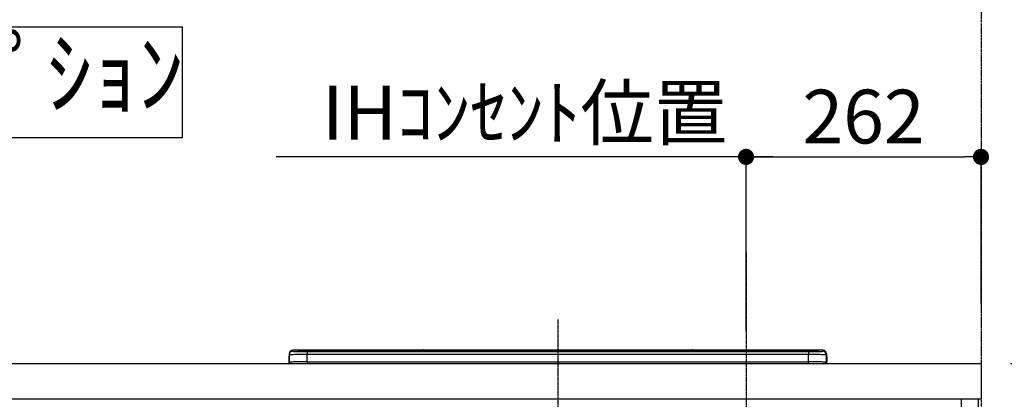
# Model space of a CAD drawing. Units: millimetres. Extents: x -6776 to 26472, y -120 to 8847.
# Drawn here: x 18450 to 19548, y 2889 to 3313 of the extents above; entities that cross this region are included whole.
import ezdxf

# ---------------------------------------------------------------- set-up
doc = ezdxf.new("R2010")
doc.units = ezdxf.units.MM
doc.linetypes.add('CENTER', pattern=[2, 1.25, -0.25, 0.25, -0.25])
doc.layers.get('DEFPOINTS').update_dxf_attribs({"color": 146})
for name, color, linetype in [('111-壁仕上', 3, 'Continuous'), ('120-キャビネット（外）', 7, 'Continuous'), ('126-甲板', 2, 'Continuous'), ('150-機器', 8, 'Continuous'), ('160-文字', 254, 'Continuous'), ('166-寸法B', 11, 'Continuous')]:
    doc.layers.add(name, color=color, linetype=linetype)
doc.styles.add('KH001', font='txt')
doc.dimstyles.new('KH1xx030', dxfattribs={"dimscale": 30, "dimtxt": 2, "dimasz": 0.6, "dimexe": 0.3, "dimexo": 1.2, "dimgap": 0.5, "dimtad": 3, "dimdec": 1, "dimdsep": 46, "dimlunit": 6, "dimtxsty": 'KH001', "dimblk": 'DOT', "dimcen": 1, "dimdle": 1, "dimclrd": 256, "dimclre": 256, "dimclrt": 256, "dimadec": 0, "dimazin": 0, "dimtfac": 1, "dimtdec": 1, "dimtix": 1, "dimtmove": 2, "dimatfit": 3, "dimldrblk": 'CLOSEDBLANK', "dimfxl": 1, "dimtolj": 1, "dimtzin": 0, "dimlwd": -1, "dimlwe": -1, "dimarcsym": 0})

# ---------------------------------------------------------------- blocks, each defined once
blk = doc.blocks.new('*D502')
at = {"layer": '166-寸法B', "transparency": 16777216}
for p, q in [((19260, 2965.2), (19260, 3168.7)), ((19290, 3159.7), (18736.1, 3159.7))]:
    blk.add_line(p, q, dxfattribs=at)
at = {"layer": 'DEFPOINTS', "color": 0, "transparency": 16777216}
for p in [(18766.1, 3159.7), (18766.1, 3014.7), (19260, 2929.2)]:
    blk.add_point(p, dxfattribs=at)
at = {"layer": '166-寸法B', "transparency": 16777216, "insert": (19013.1, 3209.1), "char_height": 60, "attachment_point": 5, "style": 'KH001'}
blk.add_mtext('\\A1;IHｺﾝｾﾝﾄ位置', dxfattribs=at)
blk = doc.blocks.new('_ClosedBlank')
at = {"color": 0, "linetype": 'ByBlock', "lineweight": -2}
for p, q in [((-1, 0.167), (0, 0)), ((-1, 0.167), (-1, -0.167)), ((0, 0), (-1, -0.167))]:
    blk.add_line(p, q, dxfattribs=at)
blk = doc.blocks.new('_None')
blk = doc.blocks.new('HT-F6S_S')
at = {"layer": '150-機器', "color": 161, "linetype": 'CENTER'}
blk.add_line((0, 49.1), (0, -286.9), dxfattribs=at)
at = {"layer": '150-機器', "color": 13, "linetype": 'Continuous'}
for p, q in [((-295.5, 13.7), (-295.5, 14.9)), ((-150.7, 14.9), (-295.5, 14.9)), ((-150.7, 14.9), (-295.5, 14.9)), ((-295.5, 14.9), (-295.5, 14.9)), ((-290, 14.7), (-290, 13.7)), ((-290, 13.7), (-289.9, 13.7)), ((-289.9, 13.7), (-289.9, 13.7)), ((-289.5, 13.6), (-289.5, 14.2)), ((-289.5, 13.6), (-289.5, 14.2)), ((-284.5, 14.9), (-284.5, 14.4)), ((-284.5, 14.9), (284.5, 14.9)), ((284.5, 14.4), (-284.5, 14.4)), ((-284.5, 13.8), (-284.5, 14.4)), ((234.7, 13.8), (-284, 13.8)), ((279.5, 13.4), (-279.5, 13.4)), ((-279.5, 13.4), (-279.5, 13.4)), ((279.5, 13.4), (-279.5, 13.4)), ((-279.5, 13.3), (-279.5, 9.9)), ((-279.5, 13.3), (279.5, 13.3)), ((-253.3, 13.6), (-253.3, 13.4)), ((-241.3, 13.6), (-252.3, 13.6)), ((-240.3, 13.6), (-240.3, 13.4)), ((-240.3, 13.4), (-240.3, 13.6)), ((-219, 13.6), (-219, 13.4)), ((-207, 13.6), (-218, 13.6)), ((-206, 13.6), (-206, 13.4)), ((-206, 13.4), (-206, 13.6)), ((-200, 13.6), (-200, 13.4)), ((-169, 13.6), (-199, 13.6)), ((-168, 13.6), (-168, 13.4)), ((-168, 13.4), (-168, 13.6)), ((-162, 13.6), (-162, 13.4)), ((-150, 13.6), (-161, 13.6)), ((-150.5, 14.9), (-150.7, 14.9)), ((-150.7, 14.9), (-150.7, 14.9)), ((-150.7, 14.9), (-150.7, 14.9)), ((-150.3, 14.9), (-150.5, 14.9)), ((-150, 14.9), (-150.3, 14.9)), ((-149.7, 14.9), (-150, 14.9)), ((-149.5, 14.9), (-149.7, 14.9)), ((-149.3, 14.9), (-149.5, 14.9)), ((149.3, 14.9), (-149.3, 14.9)), ((149.3, 14.9), (-149.3, 14.9)), ((-149.3, 14.9), (-149.3, 14.9)), ((-149.3, 14.9), (-149.3, 14.9)), ((-149, 13.6), (-149, 13.4)), ((-149, 13.4), (-149, 13.6)), ((-120.7, 13.6), (-120.7, 13.4)), ((-108.7, 13.6), (-119.7, 13.6)), ((-107.7, 13.6), (-107.7, 13.4)), ((-107.7, 13.4), (-107.7, 13.6)), ((-101.7, 13.6), (-101.7, 13.4)), ((-89.7, 13.6), (-100.7, 13.6)), ((-88.7, 13.6), (-88.7, 13.4)), ((-88.7, 13.4), (-88.7, 13.6)), ((-82.7, 13.6), (-82.7, 13.4)), ((-70.7, 13.6), (-81.7, 13.6)), ((-69.7, 13.6), (-69.7, 13.4)), ((-69.7, 13.4), (-69.7, 13.6)), ((-63.7, 13.6), (-63.7, 13.4)), ((-32.7, 13.6), (-62.7, 13.6)), ((-31.7, 13.6), (-31.7, 13.4)), ((-31.7, 13.4), (-31.7, 13.6)), ((-25.7, 13.6), (-25.7, 13.4)), ((-13.7, 13.6), (-24.7, 13.6)), ((-12.7, 13.6), (-12.7, 13.4)), ((-12.7, 13.4), (-12.7, 13.6)), ((19.3, 13.6), (19.3, 13.4)), ((31.3, 13.6), (20.3, 13.6)), ((32.3, 13.6), (32.3, 13.4)), ((32.3, 13.4), (32.3, 13.6)), ((38.3, 13.6), (38.3, 13.4)), ((69.3, 13.6), (39.3, 13.6)), ((70.3, 13.6), (70.3, 13.4)), ((70.3, 13.4), (70.3, 13.6)), ((122.7, 13.6), (122.7, 13.4)), ((134.7, 13.6), (123.7, 13.6)), ((135.7, 13.4), (135.7, 13.6)), ((135.7, 13.6), (135.7, 13.4)), ((141.8, 13.6), (141.8, 13.4)), ((172.8, 13.6), (142.8, 13.6)), ((149.3, 14.9), (149.3, 14.9)), ((149.3, 14.9), (149.3, 14.9)), ((149.3, 14.9), (149.5, 14.9)), ((149.5, 14.9), (149.7, 14.9)), ((149.7, 14.9), (150, 14.9)), ((150, 14.9), (150.3, 14.9)), ((150.3, 14.9), (150.5, 14.9)), ((150.5, 14.9), (150.7, 14.9)), ((295.5, 14.9), (150.7, 14.9)), ((295.5, 14.9), (150.7, 14.9)), ((150.7, 14.9), (150.7, 14.9)), ((150.7, 14.9), (150.7, 14.9)), ((173.8, 13.6), (173.8, 13.4)), ((173.8, 13.4), (173.8, 13.6)), ((179.7, 13.6), (179.7, 13.4)), ((191.8, 13.6), (180.7, 13.6)), ((192.8, 13.6), (192.8, 13.4)), ((192.8, 13.4), (192.8, 13.6)), ((234.7, 13.9), (234.7, 13.5)), ((234.7, 13.5), (234.7, 13.4)), ((250.7, 13.9), (235.7, 13.9)), ((235.7, 13.5), (250.7, 13.5)), ((235.7, 13.5), (235.7, 13.4)), ((250.7, 13.5), (250.7, 13.4)), ((251.7, 13.5), (251.7, 13.9)), ((251.7, 13.9), (251.7, 13.4)), ((284, 13.8), (251.7, 13.8)), ((251.7, 13.5), (251.7, 13.4)), ((279.5, 13.4), (279.5, 13.4)), ((279.5, 13.3), (279.5, 9.9)), ((284.5, 14.9), (284.5, 14.4)), ((284.5, 13.8), (284.5, 14.4)), ((289.5, 13.6), (289.5, 14.2)), ((289.5, 13.6), (289.5, 14.2)), ((290, 13.7), (289.9, 13.7)), ((289.9, 13.7), (289.9, 13.7)), ((290, 14.7), (290, 13.7)), ((290, 13.7), (290, 13.7)), ((295.5, 13.7), (295.5, 14.9)), ((295.5, 14.9), (295.5, 14.9)), ((-299.9, 7.4), (-299.6, 7.4)), ((-299.9, 7.4), (-299.9, 1.5)), ((-299.6, 7.7), (-299.5, 8)), ((-299.6, 7.4), (-299.6, 7.7)), ((-299.6, 0.6), (-299.6, 7.4)), ((-299.5, 10.9), (-299.5, 9.7)), ((-299.5, 9.7), (-299.5, 1.5)), ((-298.4, 0), (-298, 0)), ((-298, 0), (298, 0)), ((-279.5, 1.8), (-279.5, 9.9)), ((279.5, 9.9), (-279.5, 9.9)), ((-279.5, 1.8), (-279.5, 0)), ((-279.5, 1.8), (279.5, 1.8)), ((279.5, 1.8), (279.5, 9.9)), ((279.5, 1.8), (279.5, 0)), ((299.5, 10.9), (299.5, 9.7)), ((299.5, 8.7), (299.5, 10.9)), ((299.5, 9.7), (299.5, 1.5)), ((299.5, 8.7), (299.5, 7)), ((299.5, 7), (299.5, 1.5)), ((299.6, 0.6), (299.6, 7.4)), ((299.9, 7.4), (299.6, 7.4)), ((299.9, 7.4), (299.9, 1.5)), ((299.9, 7.4), (299.9, 7.4)), ((299.9, 1.5), (299.9, 7.4)), ((299.9, 1.5), (299.9, 1.5))]:
    blk.add_line(p, q, dxfattribs=at)
for points in [[(-295.5, 13.7), (-295.4, 13.6), (-295.1, 13.6)], [(-295.1, 13.6), (-294.6, 13.5), (-293.8, 13.5), (-292.8, 13.4), (-291.6, 13.4), (-290.1, 13.4), (-288.6, 13.3), (-286.9, 13.3), (-285, 13.3), (-283.1, 13.3), (-281.1, 13.3), (-279.5, 13.3)], [(279.5, 13.3), (281.5, 13.3), (283.5, 13.3), (285.4, 13.3), (287.2, 13.3), (288.9, 13.3), (290.4, 13.4), (291.8, 13.4), (293, 13.5), (293.9, 13.5), (294.7, 13.5), (295.2, 13.6), (295.5, 13.7), (295.5, 13.7)], [(-279.5, 9.9), (-282, 9.9), (-284.4, 9.9), (-286.8, 9.9), (-289.1, 9.9), (-291.2, 9.9), (-293.1, 9.9), (-294.9, 9.8), (-296.3, 9.8), (-297.5, 9.8), (-298.5, 9.8), (-299.1, 9.7), (-299.4, 9.7), (-299.5, 9.7)], [(-279.5, 1.8), (-282, 1.8), (-284.4, 1.7), (-286.8, 1.7), (-289.1, 1.7), (-291.2, 1.7), (-293.1, 1.7), (-294.9, 1.7), (-296.3, 1.6), (-297.5, 1.6), (-298.5, 1.6), (-299.1, 1.5), (-299.4, 1.5), (-299.5, 1.5)], [(299.5, 9.7), (299.3, 9.7), (298.9, 9.7), (298.1, 9.8), (297.1, 9.8), (295.7, 9.8), (294.1, 9.8), (292.3, 9.9), (290.3, 9.9), (288.1, 9.9), (285.8, 9.9), (283.4, 9.9), (280.9, 9.9), (279.5, 9.9)], [(299.5, 1.5), (299.3, 1.5), (298.9, 1.6), (298.1, 1.6), (297.1, 1.6), (295.7, 1.6), (294.1, 1.7), (292.3, 1.7), (290.3, 1.7), (288.1, 1.7), (285.8, 1.7), (283.4, 1.7), (280.9, 1.8), (279.5, 1.8)]]:
    blk.add_lwpolyline(points, dxfattribs=at)
for centre, radius, start, end in [((-295.5, 10.9), 4, 89.9901, 179.9901), ((-295.5, 9.7), 4, 89.9899, 179.9907), ((-285.9, -37.6), 52.4, 88.4919, 94.5072), ((-290, 14.2), 0.5, 0.0098, 90.0092), ((-282.1, 117), 103.7, 265.6452, 271.4341), ((-285.6, -35.8), 50.2, 88.7936, 94.5052), ((-285.2, -34), 47.9, 88.5046, 94.4943), ((-252.5, 4), 9.57, 88.5045, 94.4944), ((-241, 4), 9.57, 85.5057, 91.4954), ((-218.2, 4), 9.57, 88.5047, 94.4942), ((-206.8, 4), 9.57, 85.5058, 91.4953), ((-199.2, 4), 9.57, 88.5047, 94.4943), ((-168.7, 4), 9.57, 85.5058, 91.4953), ((-161.2, 4), 9.57, 88.5049, 94.4941), ((-150, 14.6), 0.801, 22.0578, 157.9422), ((-149.8, 4), 9.57, 85.5059, 91.4951), ((-119.9, 4), 9.57, 88.5047, 94.4944), ((-108.4, 4), 9.57, 85.5057, 91.4953), ((-100.9, 4), 9.57, 88.5047, 94.4943), ((-89.4, 4), 9.57, 85.5057, 91.4953), ((-81.9, 4), 9.57, 88.5047, 94.4943), ((-70.4, 4), 9.57, 85.5057, 91.4953), ((-62.9, 4), 9.57, 88.5046, 94.4944), ((-32.4, 4), 9.57, 85.5057, 91.4953), ((-24.9, 4), 9.57, 88.5047, 94.4943), ((-13.4, 4), 9.57, 85.5056, 91.4953), ((20.1, 4), 9.57, 88.5047, 94.4943), ((31.6, 4), 9.57, 85.5056, 91.4953), ((39.1, 4), 9.57, 88.5047, 94.4944), ((69.6, 4), 9.57, 85.5057, 91.4953), ((123.5, 4), 9.57, 88.5047, 94.4943), ((135, 4), 9.57, 85.5056, 91.4953), ((142.5, 4), 9.57, 88.5048, 94.4942), ((150, 14.6), 0.801, 22.0578, 157.9422), ((173, 4), 9.57, 85.5056, 91.4953), ((180.5, 4), 9.57, 88.5048, 94.4942), ((192, 4), 9.57, 85.5055, 91.4954), ((235.5, 4.4), 9.57, 88.5048, 94.4942), ((235.5, 23.1), 9.57, 265.5055, 271.4955), ((251, 4.4), 9.57, 85.5056, 91.4954), ((251, 23.1), 9.57, 268.5046, 274.4944), ((282.1, 117.1), 103.7, 268.5666, 274.3531), ((285.2, -34), 47.9, 85.5056, 91.4954), ((285.9, -37.6), 52.4, 85.4928, 91.5082), ((285.6, -35.8), 50.2, 85.4947, 91.2065), ((290, 14.2), 0.5, 89.9908, 179.9902), ((295.5, 10.9), 4, 0.0101, 90.0097), ((295.5, 9.7), 4, 0.0093, 90.0101), ((-297.9, 7.4), 2, 143.1305, 180), ((-298.4, 1.5), 1.5, 180.035, 216.8338), ((-298.4, 1.5), 1.5, 216.8699, 270), ((-298, 1.5), 1.5, 180, 270), ((298, 1.5), 1.5, 270, 0), ((298, 1.5), 1.5, 270, 0), ((298.4, 1.5), 1.5, 270, 323.1301), ((298.4, 1.5), 1.5, 270, 323.1301), ((297.9, 7.4), 2, 0, 40.1199), ((297.9, 7.4), 2, 0, 39.8808), ((297.9, 7.4), 1.7, 0, 29.3834), ((298.4, 1.5), 1.5, 323.0852, 0.046), ((298.4, 1.5), 1.5, 323.1662, 359.965)]:
    blk.add_arc(centre, radius, start, end, dxfattribs=at)
blk = doc.blocks.new('_Dot')
at = {"color": 0, "linetype": 'ByBlock', "lineweight": -2}
blk.add_line((-0.5, 0), (-1, 0), dxfattribs=at)
at = {"color": 0, "linetype": 'ByBlock', "const_width": 0.5}
blk.add_lwpolyline([(-0.25, 0, 1), (0.25, 0, 1)], format="xyb", close=True, dxfattribs=at)
blk = doc.blocks.new('*D510')
at = {"layer": '166-寸法B', "transparency": 16777216}
for p, q in [((19555, 2929.2), (19948.1, 2929.2)), ((19939.1, 2087.2), (19939.1, 2911.2)), ((19555, 2069.2), (19948.1, 2069.2))]:
    blk.add_line(p, q, dxfattribs=at)
at = {"layer": 'DEFPOINTS', "color": 0, "transparency": 16777216}
for p in [(19519, 2929.2), (19939.1, 2929.2), (19519, 2069.2)]:
    blk.add_point(p, dxfattribs=at)
at = {"layer": '166-寸法B', "transparency": 16777216, "xscale": 18, "yscale": 18, "zscale": 18}
for p, rotation in [((19939.1, 2929.2), 90), ((19939.1, 2069.2), 270)]:
    blk.add_blockref('_Dot', p, dxfattribs=dict(at, rotation=rotation))
at = {"layer": '166-寸法B', "transparency": 16777216, "insert": (19889.1, 2499.2), "char_height": 60, "attachment_point": 5, "rotation": 90, "style": 'KH001'}
blk.add_mtext('\\A1;860(910)', dxfattribs=at)
blk = doc.blocks.new('*D511')
at = {"layer": '166-寸法B', "transparency": 16777216}
for p, q in [((19543, 4469.2), (20142.6, 4469.2)), ((20133.6, 2087.2), (20133.6, 4451.2)), ((19555, 2069.2), (20142.6, 2069.2))]:
    blk.add_line(p, q, dxfattribs=at)
at = {"layer": 'DEFPOINTS', "color": 0, "transparency": 16777216}
for p in [(19507, 4469.2), (20133.6, 4469.2), (19519, 2069.2)]:
    blk.add_point(p, dxfattribs=at)
at = {"layer": '166-寸法B', "transparency": 16777216, "xscale": 18, "yscale": 18, "zscale": 18}
for p, rotation in [((20133.6, 4469.2), 90), ((20133.6, 2069.2), 270)]:
    blk.add_blockref('_Dot', p, dxfattribs=dict(at, rotation=rotation))
at = {"layer": '166-寸法B', "transparency": 16777216, "insert": (20084.7, 3269.2), "char_height": 60, "attachment_point": 5, "rotation": 90, "style": 'KH001'}
blk.add_mtext('\\A1;2,400', dxfattribs=at)
blk = doc.blocks.new('*D512')
at = {"layer": '166-寸法B', "transparency": 16777216}
for p, q in [((19260, 3005.2), (19260, 3168.7)), ((19522, 2996.2), (19522, 3168.7)), ((19278, 3159.7), (19504, 3159.7))]:
    blk.add_line(p, q, dxfattribs=at)
at = {"layer": 'DEFPOINTS', "color": 0, "transparency": 16777216}
for p in [(19522, 3159.7), (19260, 2969.2), (19522, 2960.2)]:
    blk.add_point(p, dxfattribs=at)
at = {"layer": '166-寸法B', "transparency": 16777216, "xscale": 18, "yscale": 18, "zscale": 18, "rotation": 180}
blk.add_blockref('_Dot', (19260, 3159.7), dxfattribs=at)
at = {"layer": '166-寸法B', "transparency": 16777216, "xscale": 18, "yscale": 18, "zscale": 18}
blk.add_blockref('_Dot', (19522, 3159.7), dxfattribs=at)
at = {"layer": '166-寸法B', "transparency": 16777216, "insert": (19391, 3204.7), "char_height": 60, "attachment_point": 5, "style": 'KH001'}
blk.add_mtext('\\A1;262', dxfattribs=at)
blk = doc.blocks.new('*D591')
at = {"layer": '166-寸法B', "transparency": 16777216}
for p, q in [((19558, 3764.2), (19948.1, 3764.2)), ((19939.1, 2947.2), (19939.1, 3746.2)), ((19558, 2929.2), (19948.1, 2929.2))]:
    blk.add_line(p, q, dxfattribs=at)
at = {"layer": 'DEFPOINTS', "color": 0, "transparency": 16777216}
for p in [(19522, 3764.2), (19939.1, 3764.2), (19522, 2929.2)]:
    blk.add_point(p, dxfattribs=at)
at = {"layer": '166-寸法B', "transparency": 16777216, "xscale": 18, "yscale": 18, "zscale": 18}
for p, rotation in [((19939.1, 3764.2), 90), ((19939.1, 2929.2), 270)]:
    blk.add_blockref('_Dot', p, dxfattribs=dict(at, rotation=rotation))
at = {"layer": '166-寸法B', "transparency": 16777216, "insert": (19889.1, 3346.7), "char_height": 60, "attachment_point": 5, "rotation": 90, "style": 'KH001'}
blk.add_mtext('\\A1;835(785)', dxfattribs=at)

msp = doc.modelspace()

# ---------------------------------------------------------------- linework, layer by layer
at = {"layer": '111-壁仕上', "color": 253, "linetype": 'CENTER', "ltscale": 2}
msp.add_line((19522.03, 5260.37), (19522.03, 1093.09), dxfattribs=at)
at = {"layer": '120-キャビネット（外）', "color": 6}
msp.add_lwpolyline([(19519.03, 2889.21), (19500.03, 2889.21), (19500.03, 2069.21), (19519.03, 2069.21)], close=True, dxfattribs=at)
at = {"layer": '126-甲板'}
msp.add_lwpolyline([(17678.03, 2929.21), (19522.03, 2929.21), (19522.03, 2889.21), (17678.03, 2889.21)], close=True, dxfattribs=at)
at = {"layer": '160-文字'}
msp.add_lwpolyline([(18631.76, 3304.34), (17662.75, 3304.34), (17662.75, 3181.53), (18631.76, 3181.53)], close=True, dxfattribs=at)
at = {"layer": 'DEFPOINTS', "linetype": 'CENTER'}
msp.add_line((19260.03, 3053.96), (19260.03, 2605.68), dxfattribs=at)

# ---------------------------------------------------------------- block references
at = {"layer": '150-機器'}
msp.add_blockref('HT-F6S_S', (19050.03, 2929.21), dxfattribs=at)

# ---------------------------------------------------------------- texts
at = {"layer": '160-文字', "insert": (18147.25, 3242.94), "char_height": 75, "attachment_point": 5, "style": 'KH001'}
msp.add_mtext('ｳｫｰﾙｷｬﾋﾞﾈｯﾄ\u3000ｵﾌﾟｼｮﾝ', dxfattribs=at)

# ---------------------------------------------------------------- dimensions: what is measured, and where the dimension line sits
at = {"layer": '166-寸法B'}
dim = msp.add_linear_dim(base=(20133.55, 4469.21), p1=(19519.03, 2069.21), p2=(19507.03, 4469.21), angle=90, dimstyle='KH1xx030', dxfattribs=at)
dim.commit()
dim.dimension.update_dxf_attribs({"geometry": '*D511', "text_midpoint": (20084.75, 3269.21)})
for base, p1, p2, override, picture, middle in [((19939.12, 3764.21), (19522.03, 2929.21), (19522.03, 3764.21), {"dimpost": '(785)'}, '*D591', (19889.09, 3346.71)), ((19939.12, 2929.21), (19519.03, 2069.21), (19519.03, 2929.21), {"dimpost": '(910)'}, '*D510', (19889.09, 2499.21))]:
    dim = msp.add_linear_dim(base=base, p1=p1, p2=p2, angle=90, dimstyle='KH1xx030', override=override, dxfattribs=at)
    dim.commit()
    dim.dimension.update_dxf_attribs({"geometry": picture, "text_midpoint": middle})
dim = msp.add_linear_dim(base=(18766.14, 3159.71), p1=(19260.02, 2929.21), p2=(18766.14, 3014.73), text='IHｺﾝｾﾝﾄ位置', dimstyle='KH1xx030', override={"dimblk1": 'None', "dimblk2": 'None', "dimsah": 1, "dimse2": 1}, dxfattribs=at)
dim.commit()
dim.dimension.update_dxf_attribs({"geometry": '*D502', "text_midpoint": (19013.08, 3209.13)})
dim = msp.add_linear_dim(base=(19522.03, 3159.71), p1=(19260.03, 2969.18), p2=(19522.03, 2960.21), dimstyle='KH1xx030', dxfattribs=at)
dim.commit()
dim.dimension.update_dxf_attribs({"geometry": '*D512', "text_midpoint": (19391.03, 3204.71)})

doc.saveas('drawing.dxf')
